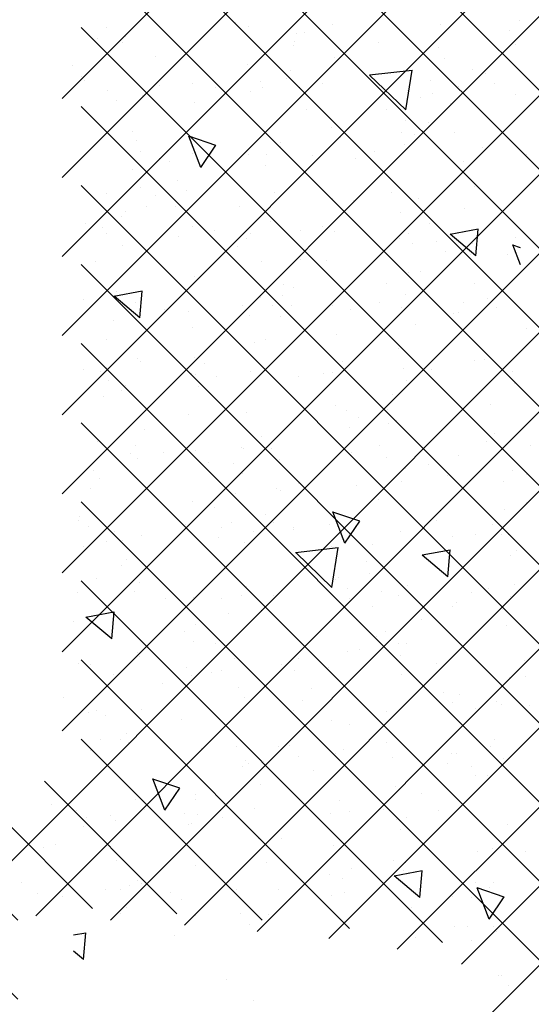
# Paper-space layout 'Layout1' of a CAD drawing. Extents: x -1 to 382, y -59 to 4.
# Drawn here: x 188 to 189, y -54 to -53 of the extents above; entities that cross this region are included whole.
import ezdxf

# ---------------------------------------------------------------- set-up
doc = ezdxf.new("R2010")
doc.units = 0
doc.header["$LTSCALE"] = 0.6
doc.layers.get('0').update_dxf_attribs({"linetype": 'CONTINUOUS'})
doc.layers.add('ASH', color=7, linetype='CONTINUOUS')
doc.layers.add('TRAZO', color=7, linetype='CONTINUOUS')

# ---------------------------------------------------------------- blocks, each defined once
blk = doc.blocks.new('*X')
at = {"color": 0}
for p, q in [((192.67406, -56.83885), (191.43817, -55.60296)), ((192.58309, -56.67717), (191.50889, -55.60296)), ((192.58309, -56.60646), (191.5796, -55.60296)), ((192.58309, -56.53575), (191.65031, -55.60296)), ((192.58309, -56.46504), (191.72102, -55.60296)), ((192.58309, -56.39433), (191.79173, -55.60296)), ((192.58309, -56.32362), (191.86244, -55.60296)), ((192.58309, -56.25291), (191.93315, -55.60296)), ((192.58309, -56.18219), (192.00386, -55.60296)), ((192.58309, -56.11148), (192.07457, -55.60296)), ((192.6069, -56.8424), (191.43109, -55.66659)), ((187.3783, -56.84639), (186.2263, -55.69439)), ((192.54002, -56.84623), (191.43109, -55.7373)), ((187.3783, -56.9171), (186.2263, -55.7651)), ((192.47386, -56.85078), (191.43109, -55.80801)), ((187.31044, -56.91995), (186.2263, -55.83581)), ((192.4087, -56.85633), (191.43109, -55.87872)), ((187.24045, -56.92067), (186.2263, -55.90653)), ((192.34444, -56.86278), (191.43109, -55.94943)), ((187.17046, -56.92139), (186.2263, -55.97724)), ((192.28335, -56.8724), (191.43109, -56.02014)), ((187.1065, -56.92815), (186.2263, -56.04795)), ((186.24888, -56.04828), (186.24888, -56.04828)), ((186.61837, -56.04145), (186.61837, -56.04145)), ((187.58515, -56.04719), (187.58515, -56.04719)), ((192.24445, -56.04577), (192.24445, -56.04577)), ((192.34091, -56.04539), (192.34091, -56.04539)), ((192.42784, -56.04383), (192.42784, -56.04383)), ((186.24044, -56.05749), (186.24044, -56.05749)), ((186.2656, -56.0565), (186.2656, -56.0565)), ((186.41939, -56.05389), (186.41939, -56.05389)), ((186.42653, -56.0526), (186.42653, -56.0526)), ((186.60993, -56.05066), (186.60993, -56.05066)), ((187.62552, -56.06393), (187.62552, -56.06393)), ((187.70136, -56.06163), (187.70136, -56.06163)), ((187.82381, -56.0637), (187.82381, -56.0637)), ((192.2466, -56.06614), (192.2466, -56.06614)), ((192.37534, -56.06069), (192.37534, -56.06069)), ((192.52953, -56.06162), (192.52953, -56.06162)), ((186.29258, -56.07396), (186.29258, -56.07396)), ((186.45287, -56.07483), (186.45287, -56.07483)), ((186.55172, -56.0757), (186.55172, -56.0757)), ((192.41776, -56.08092), (192.41776, -56.08092)), ((192.57408, -56.08244), (192.57408, -56.08244)), ((187.73121, -56.08642), (187.69322, -56.09084)), ((187.72575, -56.12184), (187.69328, -56.09069)), ((187.72575, -56.12184), (187.73127, -56.08627)), ((192.22591, -56.88567), (191.43109, -56.09085)), ((192.20459, -56.08927), (192.20459, -56.08927)), ((192.2157, -56.08577), (192.2157, -56.08577)), ((192.37876, -56.08671), (192.37876, -56.08671)), ((192.38224, -56.0936), (192.38224, -56.0936)), ((192.56563, -56.09166), (192.56563, -56.09166)), ((186.29601, -56.09998), (186.29601, -56.09998)), ((186.34609, -56.10153), (186.34609, -56.10153)), ((186.38667, -56.0961), (186.38667, -56.0961)), ((186.44244, -56.09838), (186.44244, -56.09838)), ((186.53878, -56.09523), (186.53878, -56.09523)), ((186.56433, -56.10043), (186.56433, -56.10043)), ((192.19614, -56.09849), (192.19614, -56.09849)), ((192.37038, -56.10159), (192.37038, -56.10159)), ((192.40432, -56.102), (192.40432, -56.102)), ((192.46672, -56.09844), (192.46672, -56.09844)), ((192.56306, -56.09529), (192.56306, -56.09529)), ((186.24975, -56.10468), (186.24975, -56.10468)), ((186.37823, -56.10532), (186.37823, -56.10532)), ((186.52972, -56.11036), (186.52972, -56.11036)), ((187.56354, -56.1079), (187.56354, -56.1079)), ((192.1777, -56.10789), (192.1777, -56.10789)), ((192.25195, -56.10679), (192.25195, -56.10679)), ((192.27404, -56.10474), (192.27404, -56.10474)), ((192.51109, -56.10853), (192.51109, -56.10853)), ((187.0625, -56.95485), (186.2263, -56.11866)), ((186.32767, -56.11521), (186.32767, -56.11521)), ((186.55707, -56.11635), (186.55707, -56.11635)), ((187.46691, -56.11354), (187.46691, -56.11354)), ((186.42833, -56.1218), (186.42833, -56.1218)), ((192.29255, -56.1213), (192.29255, -56.1213)), ((186.51629, -56.13144), (186.51629, -56.13144)), ((192.25537, -56.13281), (192.25537, -56.13281)), ((192.34238, -56.1371), (192.34238, -56.1371)), ((186.52447, -56.14393), (186.52447, -56.14393)), ((186.5605, -56.14237), (186.5605, -56.14237)), ((187.55552, -56.15347), (187.53135, -56.14536)), ((187.54215, -56.17322), (187.53139, -56.14522)), ((192.27912, -56.14238), (192.27912, -56.14238)), ((192.33393, -56.14631), (192.33393, -56.14631)), ((192.52003, -56.14142), (192.52003, -56.14142)), ((186.33263, -56.15508), (186.33263, -56.15508)), ((186.40452, -56.15074), (186.40452, -56.15074)), ((186.51602, -56.15314), (186.51602, -56.15314)), ((187.54215, -56.17322), (187.55557, -56.15333)), ((192.3877, -56.15463), (192.3877, -56.15463)), ((192.51644, -56.14918), (192.51644, -56.14918)), ((186.39236, -56.16182), (186.39236, -56.16182)), ((186.43369, -56.16245), (186.43369, -56.16245)), ((186.4887, -56.15867), (186.4887, -56.15867)), ((186.58504, -56.15552), (186.58504, -56.15552)), ((192.58309, -57.31357), (191.43109, -56.16157)), ((192.16735, -56.16168), (192.16735, -56.16168)), ((192.41665, -56.16188), (192.41665, -56.16188)), ((192.4664, -56.16072), (192.4664, -56.16072)), ((192.51299, -56.15873), (192.51299, -56.15873)), ((186.29602, -56.16497), (186.29602, -56.16497)), ((186.30495, -56.1679), (186.30495, -56.1679)), ((186.39108, -56.17182), (186.39108, -56.17182)), ((192.22396, -56.16818), (192.22396, -56.16818)), ((192.3203, -56.16503), (192.3203, -56.16503)), ((192.51987, -56.1752), (192.51987, -56.1752)), ((187.3783, -57.34137), (186.2263, -56.18937)), ((186.43711, -56.18847), (186.43711, -56.18847)), ((186.57836, -56.19016), (186.57836, -56.19016)), ((192.48017, -56.18492), (192.48017, -56.18492)), ((186.27931, -56.19112), (186.27931, -56.19112)), ((186.29277, -56.19858), (186.29277, -56.19858)), ((192.28833, -56.19608), (192.28833, -56.19608)), ((192.39305, -56.19528), (192.39305, -56.19528)), ((192.47172, -56.19414), (192.47172, -56.19414)), ((192.54325, -56.19624), (192.54325, -56.19624)), ((186.28432, -56.2078), (186.28432, -56.2078)), ((186.47042, -56.20291), (186.47042, -56.20291)), ((187.44516, -56.19995), (187.44516, -56.19995)), ((187.57673, -56.20803), (187.57673, -56.20803)), ((192.26431, -56.20073), (192.26431, -56.20073)), ((192.34119, -56.2011), (192.34119, -56.2011)), ((186.26588, -56.2122), (186.26588, -56.2122)), ((186.3103, -56.20855), (186.3103, -56.20855)), ((186.56944, -56.21029), (186.56944, -56.21029)), ((187.72131, -56.21312), (187.72131, -56.21312)), ((186.53816, -56.22313), (186.53816, -56.22313)), ((192.39648, -56.2213), (192.39648, -56.2213)), ((192.52981, -56.21733), (192.52981, -56.21733)), ((192.56245, -56.22319), (192.56245, -56.22319)), ((186.24914, -56.23258), (186.24914, -56.23258)), ((186.31372, -56.23457), (186.31372, -56.23457)), ((186.34548, -56.22943), (186.34548, -56.22943)), ((186.44182, -56.22628), (186.44182, -56.22628)), ((186.45316, -56.23054), (186.45316, -56.23054)), ((187.45391, -56.22726), (187.45391, -56.22726)), ((187.58707, -56.23213), (187.58707, -56.23213)), ((187.7904, -56.2285), (187.76533, -56.23313)), ((187.78836, -56.25226), (187.76538, -56.23298)), ((187.78836, -56.25226), (187.79045, -56.22836)), ((192.27343, -56.23264), (192.27343, -56.23264)), ((192.36977, -56.22949), (192.36977, -56.22949)), ((192.46611, -56.22634), (192.46611, -56.22634)), ((187.72023, -56.23699), (187.72023, -56.23699)), ((187.8283, -56.245), (187.82141, -56.24269)), ((187.8283, -56.26039), (187.82145, -56.24254)), ((192.17708, -56.23579), (192.17708, -56.23579)), ((192.21599, -56.24148), (192.21599, -56.24148)), ((192.24847, -56.23958), (192.24847, -56.23958)), ((192.26967, -56.24138), (192.26967, -56.24138)), ((192.41804, -56.23662), (192.41804, -56.23662)), ((192.52881, -56.24312), (192.52881, -56.24312)), ((186.43056, -56.24641), (186.43056, -56.24641)), ((186.57479, -56.25094), (186.57479, -56.25094)), ((186.60821, -56.25073), (186.60821, -56.25073)), ((192.24003, -56.24879), (192.24003, -56.24879)), ((192.42612, -56.2439), (192.42612, -56.2439)), ((187.3783, -57.41208), (186.2263, -56.26008)), ((186.23872, -56.25757), (186.23872, -56.25757)), ((186.42211, -56.25562), (186.42211, -56.25562)), ((186.44605, -56.25639), (186.44605, -56.25639)), ((192.40461, -56.25771), (192.40461, -56.25771)), ((186.53, -56.26606), (186.53, -56.26606)), ((192.27309, -56.2674), (192.27309, -56.2674)), ((186.32795, -56.27092), (186.32795, -56.27092)), ((186.57822, -56.27696), (186.57822, -56.27696)), ((187.6165, -56.27746), (187.6165, -56.27746)), ((192.29283, -56.277), (192.29283, -56.277)), ((186.51657, -56.28715), (186.51657, -56.28715)), ((187.48953, -56.284), (187.46445, -56.28863)), ((187.48748, -56.30776), (187.48957, -56.28386)), ((187.62519, -56.28046), (187.62519, -56.28046)), ((192.38626, -56.2874), (192.38626, -56.2874)), ((192.53416, -56.28376), (192.53416, -56.28376)), ((186.49357, -56.29372), (186.49357, -56.29372)), ((186.56835, -56.29423), (186.56835, -56.29423)), ((186.58991, -56.29057), (186.58991, -56.29057)), ((187.48748, -56.30776), (187.4645, -56.28848)), ((192.40542, -56.28921), (192.40542, -56.28921)), ((192.51785, -56.29378), (192.51785, -56.29378)), ((192.56391, -56.29173), (192.56391, -56.29173)), ((186.30088, -56.30002), (186.30088, -56.30002)), ((186.32267, -56.30249), (186.32267, -56.30249)), ((186.39723, -56.29687), (186.39723, -56.29687)), ((186.45141, -56.29704), (186.45141, -56.29704)), ((186.5599, -56.30345), (186.5599, -56.30345)), ((192.19442, -56.29856), (192.19442, -56.29856)), ((192.22883, -56.30323), (192.22883, -56.30323)), ((192.2794, -56.29809), (192.2794, -56.29809)), ((192.32517, -56.30008), (192.32517, -56.30008)), ((192.37782, -56.29662), (192.37782, -56.29662)), ((192.42151, -56.29693), (192.42151, -56.29693)), ((186.37651, -56.30539), (186.37651, -56.30539)), ((186.4048, -56.30645), (186.4048, -56.30645)), ((187.73449, -56.31326), (187.73449, -56.31326)), ((192.53759, -56.30979), (192.53759, -56.30979)), ((192.16763, -56.31738), (192.16763, -56.31738)), ((192.46668, -56.31642), (192.46668, -56.31642)), ((187.3783, -57.48279), (186.2263, -56.33079)), ((186.39137, -56.32753), (186.39137, -56.32753)), ((186.45483, -56.32306), (186.45483, -56.32306)), ((187.45788, -56.32707), (187.45788, -56.32707)), ((192.41077, -56.32986), (192.41077, -56.32986)), ((192.28203, -56.33531), (192.28203, -56.33531)), ((192.52405, -56.33523), (192.52405, -56.33523)), ((186.27959, -56.34683), (186.27959, -56.34683)), ((186.32802, -56.34314), (186.32802, -56.34314)), ((186.33665, -56.34889), (186.33665, -56.34889)), ((186.57864, -56.34587), (186.57864, -56.34587)), ((186.58716, -56.34488), (186.58716, -56.34488)), ((192.33221, -56.34639), (192.33221, -56.34639)), ((192.51561, -56.34444), (192.51561, -56.34444)), ((186.44349, -56.35716), (186.44349, -56.35716)), ((186.5143, -56.35322), (186.5143, -56.35322)), ((186.53983, -56.35401), (186.53983, -56.35401)), ((187.45222, -56.35542), (187.45222, -56.35542)), ((187.8209, -56.35535), (187.8209, -56.35535)), ((192.34147, -56.35681), (192.34147, -56.35681)), ((192.4142, -56.35589), (192.4142, -56.35589)), ((192.46778, -56.35722), (192.46778, -56.35722)), ((192.54353, -56.35195), (192.54353, -56.35195)), ((192.56412, -56.35407), (192.56412, -56.35407)), ((186.25081, -56.36346), (186.25081, -56.36346)), ((186.32821, -56.35811), (186.32821, -56.35811)), ((186.34715, -56.36031), (186.34715, -56.36031)), ((192.17875, -56.36667), (192.17875, -56.36667)), ((192.27509, -56.36352), (192.27509, -56.36352)), ((192.37144, -56.36037), (192.37144, -56.36037)), ((186.26616, -56.36791), (186.26616, -56.36791)), ((186.33144, -56.36916), (186.33144, -56.36916)), ((192.5301, -56.37303), (192.5301, -56.37303)), ((192.28739, -56.37596), (192.28739, -56.37596)), ((192.54653, -56.3777), (192.54653, -56.3777)), ((186.45344, -56.38625), (186.45344, -56.38625)), ((186.46377, -56.39098), (186.46377, -56.39098)), ((186.59251, -56.38553), (186.59251, -56.38553)), ((192.29235, -56.38988), (192.29235, -56.38988)), ((192.41832, -56.39233), (192.41832, -56.39233)), ((187.3783, -57.5535), (186.2263, -56.4015)), ((186.47444, -56.39672), (186.47444, -56.39672)), ((192.21627, -56.39719), (192.21627, -56.39719)), ((192.28391, -56.3991), (192.28391, -56.3991)), ((192.47, -56.39421), (192.47, -56.39421)), ((186.2826, -56.40787), (186.2826, -56.40787)), ((186.466, -56.40593), (186.466, -56.40593)), ((192.29081, -56.40199), (192.29081, -56.40199)), ((186.58929, -56.41847), (186.58929, -56.41847)), ((186.59594, -56.41155), (186.59594, -56.41155)), ((192.40489, -56.41341), (192.40489, -56.41341)), ((192.55188, -56.41835), (192.55188, -56.41835)), ((186.30027, -56.42792), (186.30027, -56.42792)), ((186.32823, -56.42663), (186.32823, -56.42663)), ((186.39661, -56.42477), (186.39661, -56.42477)), ((186.49295, -56.42162), (186.49295, -56.42162)), ((186.53029, -56.42177), (186.53029, -56.42177)), ((192.164, -56.42206), (192.164, -56.42206)), ((192.32456, -56.42798), (192.32456, -56.42798)), ((192.4209, -56.42483), (192.4209, -56.42483)), ((192.42314, -56.4238), (192.42314, -56.4238)), ((192.51724, -56.42168), (192.51724, -56.42168)), ((186.34038, -56.43708), (186.34038, -56.43708)), ((186.46912, -56.43163), (186.46912, -56.43163)), ((187.47952, -56.42931), (187.47952, -56.42931)), ((187.48521, -56.43322), (187.48521, -56.43322)), ((187.61268, -56.43417), (187.61268, -56.43417)), ((192.22822, -56.43113), (192.22822, -56.43113)), ((192.29312, -56.43271), (192.29312, -56.43271)), ((186.51685, -56.44286), (186.51685, -56.44286)), ((186.61223, -56.44454), (186.61223, -56.44454)), ((187.74584, -56.43903), (187.74584, -56.43903)), ((192.43015, -56.43771), (192.43015, -56.43771)), ((192.55531, -56.44438), (192.55531, -56.44438)), ((186.24274, -56.45137), (186.24274, -56.45137)), ((186.60379, -56.45376), (186.60379, -56.45376)), ((192.16742, -56.44809), (192.16742, -56.44809)), ((192.23831, -56.44887), (192.23831, -56.44887)), ((192.27969, -56.4538), (192.27969, -56.4538)), ((192.4217, -56.44693), (192.4217, -56.44693)), ((186.2343, -56.46059), (186.2343, -56.46059)), ((186.40508, -56.46215), (186.40508, -56.46215)), ((186.4204, -56.4557), (186.4204, -56.4557)), ((186.47255, -56.45765), (186.47255, -56.45765)), ((187.60998, -56.46065), (187.60998, -56.46065)), ((187.3783, -57.62421), (186.2263, -56.47221)), ((192.29975, -56.4699), (192.29975, -56.4699)), ((192.42849, -56.46445), (192.42849, -56.46445)), ((192.46696, -56.47213), (192.46696, -56.47213)), ((186.34574, -56.47773), (186.34574, -56.47773)), ((186.60488, -56.47947), (186.60488, -56.47947)), ((192.16791, -56.47309), (192.16791, -56.47309)), ((186.39165, -56.48324), (186.39165, -56.48324)), ((186.5447, -56.48906), (186.5447, -56.48906)), ((187.68453, -56.48956), (187.66036, -56.48145)), ((187.67116, -56.50931), (187.66041, -56.4813)), ((187.67116, -56.50931), (187.68458, -56.48942)), ((192.56794, -56.48553), (192.56794, -56.48553)), ((192.56898, -56.48912), (192.56898, -56.48912)), ((186.25567, -56.49851), (186.25567, -56.49851)), ((186.35202, -56.49536), (186.35202, -56.49536)), ((186.44836, -56.49221), (186.44836, -56.49221)), ((187.60748, -56.49099), (187.60748, -56.49099)), ((192.19845, -56.49237), (192.19845, -56.49237)), ((192.27996, -56.49857), (192.27996, -56.49857)), ((192.3761, -56.49669), (192.3761, -56.49669)), ((192.3763, -56.49542), (192.3763, -56.49542)), ((192.43192, -56.49048), (192.43192, -56.49048)), ((192.47264, -56.49227), (192.47264, -56.49227)), ((192.55949, -56.49475), (192.55949, -56.49475)), ((186.27988, -56.50253), (186.27988, -56.50253)), ((186.34916, -56.50375), (186.34916, -56.50375)), ((186.38054, -56.4992), (186.38054, -56.4992)), ((186.55819, -56.50352), (186.55819, -56.50352)), ((186.57893, -56.50157), (186.57893, -56.50157)), ((187.47216, -56.50692), (187.47216, -56.50692)), ((192.18362, -56.50172), (192.18362, -56.50172)), ((192.19, -56.50158), (192.19, -56.50158)), ((186.37209, -56.50841), (186.37209, -56.50841)), ((187.665, -56.51331), (187.62701, -56.51773)), ((187.65954, -56.54874), (187.66506, -56.51317)), ((187.66523, -56.51373), (187.66523, -56.51373)), ((187.7653, -56.51541), (187.74023, -56.52003)), ((187.76326, -56.53917), (187.76535, -56.51526)), ((192.17636, -56.516), (192.17636, -56.516)), ((192.3051, -56.51055), (192.3051, -56.51055)), ((192.34176, -56.51251), (192.34176, -56.51251)), ((192.54381, -56.50765), (192.54381, -56.50765)), ((192.56425, -56.51229), (192.56425, -56.51229)), ((186.26644, -56.52362), (186.26644, -56.52362)), ((186.61023, -56.52011), (186.61023, -56.52011)), ((187.65954, -56.54874), (187.62707, -56.51758)), ((187.76326, -56.53917), (187.74027, -56.51988)), ((186.48149, -56.52557), (186.48149, -56.52557)), ((192.53038, -56.52874), (192.53038, -56.52874)), ((186.45372, -56.54195), (186.45372, -56.54195)), ((187.44886, -56.5406), (187.44886, -56.5406)), ((192.30853, -56.53658), (192.30853, -56.53658)), ((192.33624, -56.54019), (192.33624, -56.54019)), ((186.54978, -56.8664), (186.2263, -56.54292)), ((186.51833, -56.54702), (186.51833, -56.54702)), ((186.59096, -56.54935), (186.59096, -56.54935)), ((186.61366, -56.54614), (186.61366, -56.54614)), ((192.32779, -56.54941), (192.32779, -56.54941)), ((192.41861, -56.54804), (192.41861, -56.54804)), ((192.51389, -56.54452), (192.51389, -56.54452)), ((186.30194, -56.5588), (186.30194, -56.5588)), ((186.32649, -56.55818), (186.32649, -56.55818)), ((186.39828, -56.55565), (186.39828, -56.55565)), ((186.49462, -56.5525), (186.49462, -56.5525)), ((186.50988, -56.55624), (186.50988, -56.55624)), ((192.18172, -56.55665), (192.18172, -56.55665)), ((192.21655, -56.55289), (192.21655, -56.55289)), ((192.32623, -56.55886), (192.32623, -56.55886)), ((192.42257, -56.55571), (192.42257, -56.55571)), ((192.44086, -56.55839), (192.44086, -56.55839)), ((192.51891, -56.55256), (192.51891, -56.55256)), ((192.5696, -56.55294), (192.5696, -56.55294)), ((186.48684, -56.56621), (186.48684, -56.56621)), ((187.76775, -56.56588), (187.76775, -56.56588)), ((187.81188, -56.56888), (187.81188, -56.56888)), ((192.22988, -56.56201), (192.22988, -56.56201)), ((192.40517, -56.56912), (192.40517, -56.56912)), ((186.3581, -56.57166), (186.3581, -56.57166)), ((186.53057, -56.57748), (186.53057, -56.57748)), ((187.46443, -56.57091), (187.43935, -56.57553)), ((187.46238, -56.59467), (187.4394, -56.57539)), ((187.46238, -56.59467), (187.46447, -56.57076)), ((186.32852, -56.58234), (186.32852, -56.58234)), ((192.18514, -56.58268), (192.18514, -56.58268)), ((192.57303, -56.57897), (192.57303, -56.57897)), ((186.49027, -56.59224), (186.49027, -56.59224)), ((192.2934, -56.58842), (192.2934, -56.58842)), ((192.47403, -56.58802), (192.47403, -56.58802)), ((186.28663, -56.60168), (186.28663, -56.60168)), ((186.51714, -56.59856), (186.51714, -56.59856)), ((192.28219, -56.59917), (192.28219, -56.59917)), ((192.44621, -56.59904), (192.44621, -56.59904)), ((192.46558, -56.59723), (192.46558, -56.59723)), ((186.27818, -56.61089), (186.27818, -56.61089)), ((186.36345, -56.61231), (186.36345, -56.61231)), ((186.46428, -56.606), (186.46428, -56.606)), ((187.48535, -56.60705), (187.48535, -56.60705)), ((187.62993, -56.61214), (187.62993, -56.61214)), ((192.27997, -56.6095), (192.27997, -56.6095)), ((192.31747, -56.60449), (192.31747, -56.60449)), ((186.46633, -56.85366), (186.2263, -56.61363)), ((186.23472, -56.61776), (186.23472, -56.61776)), ((186.40537, -56.61786), (186.40537, -56.61786)), ((186.44774, -56.62011), (186.44774, -56.62011)), ((186.54408, -56.61696), (186.54408, -56.61696)), ((186.6226, -56.61405), (186.6226, -56.61405)), ((192.47203, -56.62017), (192.47203, -56.62017)), ((192.56837, -56.61702), (192.56837, -56.61702)), ((186.25506, -56.62641), (186.25506, -56.62641)), ((186.3514, -56.62326), (186.3514, -56.62326)), ((192.1682, -56.6288), (192.1682, -56.6288)), ((192.18301, -56.62962), (192.18301, -56.62962)), ((192.27935, -56.62647), (192.27935, -56.62647)), ((192.37569, -56.62332), (192.37569, -56.62332)), ((192.44964, -56.62507), (192.44964, -56.62507)), ((192.46725, -56.62784), (192.46725, -56.62784)), ((186.36688, -56.63834), (186.36688, -56.63834)), ((186.39193, -56.63894), (186.39193, -56.63894)), ((187.50769, -56.63468), (187.50769, -56.63468)), ((187.64084, -56.63954), (187.64084, -56.63954)), ((187.774, -56.64441), (187.774, -56.64441)), ((192.24233, -56.64267), (192.24233, -56.64267)), ((192.32282, -56.64514), (192.32282, -56.64514)), ((192.41998, -56.647), (192.41998, -56.647)), ((192.58197, -56.64688), (192.58197, -56.64688)), ((186.42442, -56.6495), (186.42442, -56.6495)), ((186.57921, -56.65728), (186.57921, -56.65728)), ((186.60207, -56.65383), (186.60207, -56.65383)), ((186.62795, -56.6547), (186.62795, -56.6547)), ((192.19408, -56.65059), (192.19408, -56.65059)), ((192.23389, -56.65189), (192.23389, -56.65189)), ((186.23258, -56.66066), (186.23258, -56.66066)), ((186.24007, -56.65841), (186.24007, -56.65841)), ((186.28016, -56.65824), (186.28016, -56.65824)), ((186.41597, -56.65872), (186.41597, -56.65872)), ((186.49921, -56.66015), (186.49921, -56.66015)), ((192.54409, -56.66336), (192.54409, -56.66336)), ((187.52525, -56.6665), (187.52525, -56.6665)), ((192.32625, -56.67117), (192.32625, -56.67117)), ((192.34204, -56.66822), (192.34204, -56.66822)), ((186.26673, -56.67933), (186.26673, -56.67933)), ((186.38815, -56.84619), (186.2263, -56.68434)), ((186.24349, -56.68444), (186.24349, -56.68444)), ((186.40315, -56.6907), (186.40315, -56.6907)), ((186.49949, -56.68755), (186.49949, -56.68755)), ((186.59583, -56.6844), (186.59583, -56.6844)), ((192.19943, -56.69124), (192.19943, -56.69124)), ((192.38012, -56.6905), (192.38012, -56.6905)), ((192.42743, -56.69076), (192.42743, -56.69076)), ((192.52377, -56.68761), (192.52377, -56.68761)), ((192.53066, -56.68445), (192.53066, -56.68445)), ((186.30681, -56.69385), (186.30681, -56.69385)), ((186.454, -56.69766), (186.454, -56.69766)), ((186.50456, -56.7008), (186.50456, -56.7008)), ((186.56221, -56.69733), (186.56221, -56.69733)), ((192.23475, -56.69706), (192.23475, -56.69706)), ((192.33109, -56.69391), (192.33109, -56.69391)), ((192.37168, -56.69971), (192.37168, -56.69971)), ((192.45858, -56.69298), (192.45858, -56.69298)), ((192.55777, -56.69482), (192.55777, -56.69482)), ((186.37037, -56.70849), (186.37037, -56.70849)), ((186.37582, -56.70625), (186.37582, -56.70625)), ((186.55377, -56.70654), (186.55377, -56.70654)), ((187.59846, -56.70452), (187.59846, -56.70452)), ((192.18828, -56.70165), (192.18828, -56.70165)), ((192.21684, -56.7086), (192.21684, -56.7086)), ((192.41889, -56.70374), (192.41889, -56.70374)), ((187.64311, -56.71228), (187.64311, -56.71228)), ((187.78769, -56.71737), (187.78769, -56.71737)), ((192.20286, -56.71727), (192.20286, -56.71727)), ((186.2365, -56.83596), (186.12342, -56.72288)), ((186.31189, -56.84064), (186.19333, -56.72208)), ((186.50799, -56.72683), (186.50799, -56.72683)), ((187.52349, -56.72832), (187.49931, -56.72021)), ((187.51011, -56.74808), (187.49936, -56.72007)), ((192.40546, -56.72483), (192.40546, -56.72483)), ((186.53085, -56.73318), (186.53085, -56.73318)), ((187.51011, -56.74808), (187.52353, -56.72818)), ((192.46393, -56.73363), (192.46393, -56.73363)), ((186.3288, -56.73804), (186.3288, -56.73804)), ((192.29368, -56.74412), (192.29368, -56.74412)), ((192.33519, -56.73908), (192.33519, -56.73908)), ((192.51791, -56.73832), (192.51791, -56.73832)), ((192.59273, -56.74316), (192.59273, -56.74316)), ((186.25243, -56.75235), (186.25243, -56.75235)), ((186.33051, -56.75198), (186.33051, -56.75198)), ((186.38117, -56.7469), (186.38117, -56.7469)), ((186.44941, -56.75099), (186.44941, -56.75099)), ((186.54575, -56.74784), (186.54575, -56.74784)), ((187.43984, -56.75412), (187.43984, -56.75412)), ((187.70527, -56.74701), (187.70527, -56.74701)), ((192.32607, -56.74948), (192.32607, -56.74948)), ((192.4737, -56.75105), (192.4737, -56.75105)), ((192.50947, -56.74754), (192.50947, -56.74754)), ((192.57004, -56.7479), (192.57004, -56.7479)), ((186.25673, -56.75729), (186.25673, -56.75729)), ((186.32207, -56.7612), (186.32207, -56.7612)), ((186.35307, -56.75414), (186.35307, -56.75414)), ((186.50816, -56.75631), (186.50816, -56.75631)), ((186.51742, -56.75427), (186.51742, -56.75427)), ((187.43742, -56.76234), (187.43742, -56.76234)), ((192.18467, -56.7605), (192.18467, -56.7605)), ((192.28102, -56.75735), (192.28102, -56.75735)), ((192.37736, -56.7542), (192.37736, -56.7542)), ((192.46736, -56.75966), (192.46736, -56.75966)), ((192.28025, -56.76521), (192.28025, -56.76521)), ((186.20359, -56.77842), (186.20359, -56.77842)), ((186.3846, -56.77293), (186.3846, -56.77293)), ((186.40565, -56.77357), (186.40565, -56.77357)), ((192.34054, -56.77973), (192.34054, -56.77973)), ((187.80285, -56.78241), (187.80285, -56.78241)), ((192.16848, -56.78451), (192.16848, -56.78451)), ((192.2118, -56.78518), (192.2118, -56.78518)), ((192.46753, -56.78355), (192.46753, -56.78355)), ((192.59969, -56.78147), (192.59969, -56.78147)), ((186.25779, -56.793), (186.25779, -56.793)), ((186.39222, -56.79465), (186.39222, -56.79465)), ((186.51693, -56.79474), (186.51693, -56.79474)), ((192.28621, -56.79298), (192.28621, -56.79298)), ((192.46387, -56.7973), (192.46387, -56.7973)), ((186.4683, -56.79981), (186.4683, -56.79981)), ((187.7402, -56.80231), (187.71513, -56.80693)), ((187.73815, -56.82607), (187.71517, -56.80679)), ((187.73815, -56.82607), (187.74025, -56.80216)), ((192.27777, -56.80219), (192.27777, -56.80219)), ((192.34397, -56.80576), (192.34397, -56.80576)), ((186.27646, -56.81097), (186.27646, -56.81097)), ((186.28044, -56.81395), (186.28044, -56.81395)), ((186.45986, -56.80903), (186.45986, -56.80903)), ((186.49888, -56.81545), (186.49888, -56.81545)), ((186.57949, -56.81299), (186.57949, -56.81299)), ((186.59522, -56.8123), (186.59522, -56.8123)), ((192.52316, -56.81551), (192.52316, -56.81551)), ((192.6195, -56.81236), (192.6195, -56.81236)), ((186.26121, -56.81903), (186.26121, -56.81903)), ((186.30619, -56.82175), (186.30619, -56.82175)), ((186.40253, -56.8186), (186.40253, -56.8186)), ((187.81355, -56.82565), (187.78937, -56.81754)), ((187.80017, -56.8454), (187.78942, -56.81739)), ((187.80088, -56.81751), (187.80088, -56.81751)), ((192.33048, -56.82181), (192.33048, -56.82181)), ((192.34232, -56.82393), (192.34232, -56.82393)), ((192.42682, -56.81866), (192.42682, -56.81866)), ((192.54438, -56.81907), (192.54438, -56.81907)), ((192.60504, -56.82212), (192.60504, -56.82212)), ((186.20985, -56.8249), (186.20985, -56.8249)), ((187.80017, -56.8454), (187.81359, -56.8255)), ((192.21715, -56.82583), (192.21715, -56.82583)), ((192.23414, -56.82496), (192.23414, -56.82496)), ((192.4763, -56.82757), (192.4763, -56.82757)), ((186.26701, -56.83503), (186.26701, -56.83503)), ((186.39354, -56.84084), (186.39354, -56.84084)), ((186.52228, -56.83539), (186.52228, -56.83539)), ((192.42401, -56.8408), (192.42401, -56.8408)), ((192.53094, -56.84015), (192.53094, -56.84015)), ((186.60609, -56.84763), (186.60609, -56.84763)), ((187.53768, -56.84244), (187.53768, -56.84244)), ((187.67083, -56.8473), (187.67083, -56.8473)), ((192.41556, -56.85002), (192.41556, -56.85002)), ((186.59765, -56.85685), (186.59765, -56.85685)), ((187.43932, -56.85781), (187.4283, -56.85984)), ((187.43728, -56.88157), (187.43937, -56.85766)), ((187.5186, -56.85967), (187.5186, -56.85967)), ((187.80399, -56.85216), (187.80399, -56.85216)), ((192.22058, -56.85186), (192.22058, -56.85186)), ((192.23217, -56.85196), (192.23217, -56.85196)), ((186.52571, -56.86142), (186.52571, -56.86142)), ((192.21712, -56.86431), (192.21712, -56.86431)), ((187.43728, -56.88157), (187.4283, -56.87404)), ((187.56529, -56.89977), (187.56529, -56.89977)), ((192.18954, -56.89555), (192.18954, -56.89555)), ((192.19231, -56.89546), (192.19231, -56.89546)), ((192.18386, -56.90468), (192.18386, -56.90468)), ((187.58943, -56.91804), (187.58943, -56.91804))]:
    blk.add_line(p, q, dxfattribs=at)

psp = doc.layouts.get("Layout1")

# ---------------------------------------------------------------- block references
at = {"layer": 'ASH', "color": 0}
for p in [(1.05122, 2.91249), (2.26007, 2.91249), (2.26007, 2.91249), (2.26007, 2.91249), (2.26007, 2.91249), (2.26007, 2.91249), (2.26007, 2.91249), (2.26007, 2.91249)]:
    psp.add_blockref('*X', p, dxfattribs=at)
at = {"layer": 'TRAZO', "color": 0}
for p in [(1.05122, 2.91249), (1.05122, 2.91249), (1.05122, 2.91249), (2.26007, 2.91249)]:
    psp.add_blockref('*X', p, dxfattribs=at)
at = {"layer": 'TRAZO', "color": 0, "xscale": -1}
psp.add_blockref('*X', (381.0525, 2.91249), dxfattribs=at)

doc.saveas('drawing.dxf')
